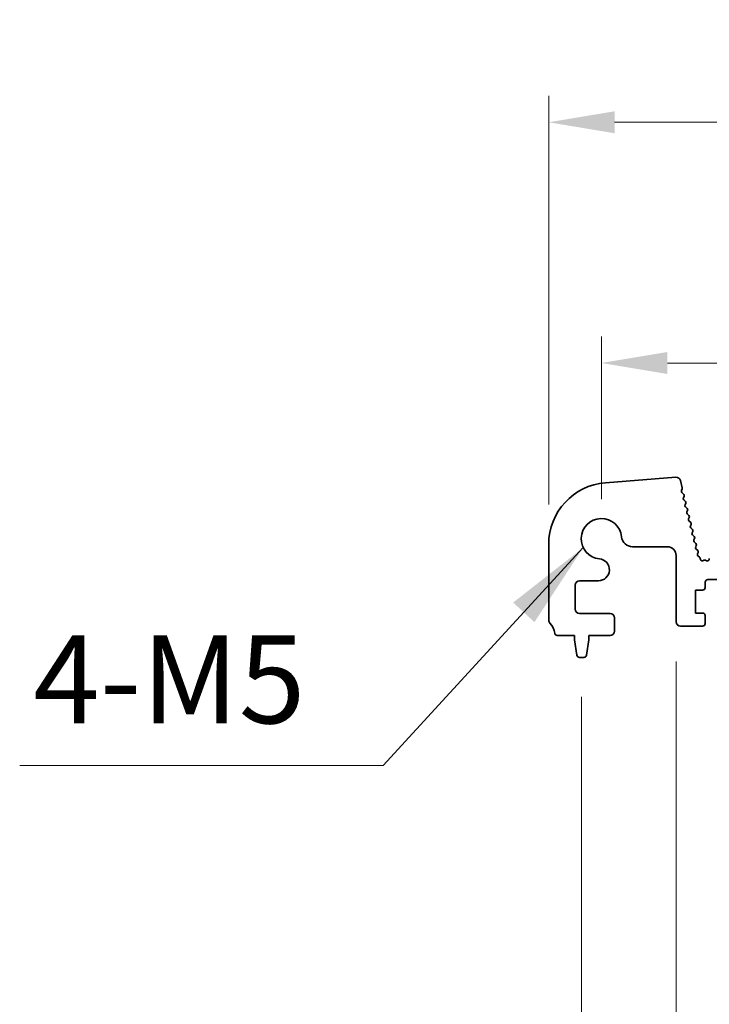
# Model space of a CAD drawing. Units: millimetres. Extents: x 0 to 7554, y 0 to 1124.
# Drawn here: x 3394 to 3472, y 586 to 698 of the extents above; entities that cross this region are included whole.
import ezdxf

# ---------------------------------------------------------------- set-up
doc = ezdxf.new("R2010")
doc.units = ezdxf.units.MM
for name, color, linetype, lineweight in [('Dimension (ISO)', 7, 'Continuous', 18), ('Symbol (ISO)', 7, 'Continuous', 18), ('Visible (ISO)', 7, 'Continuous', 35)]:
    doc.layers.add(name, color=color, linetype=linetype, lineweight=lineweight)
doc.styles.add('Note Text (TK)', font='txt')
doc.dimstyles.new('Default - Method 1b (TK)', dxfattribs={"dimscale": 3, "dimtxt": 2.5, "dimasz": 2.5, "dimexe": 1, "dimexo": 1.5, "dimgap": 1, "dimtad": 1, "dimtoh": 1, "dimrnd": 1e-08, "dimdsep": 46, "dimtxsty": 'Note Text (TK)', "dimcen": 0.09, "dimdle": 5, "dimclrd": 100, "dimclre": 100, "dimclrt": 7, "dimadec": 1, "dimazin": 1, "dimtfac": 1, "dimtmove": 0, "dimatfit": 3, "dimfxl": 0, "dimtolj": 1, "dimlwd": -1, "dimlwe": -1, "dimarcsym": 0})
doc.dimstyles.new('Default - Method 1b (TK)$7', dxfattribs={"dimscale": 4, "dimtxt": 2.5, "dimasz": 2.5, "dimexe": 1, "dimexo": 1.5, "dimgap": 1, "dimtad": 1, "dimtoh": 1, "dimrnd": 1e-08, "dimdsep": 46, "dimtxsty": 'Note Text (TK)', "dimcen": 0.09, "dimdle": 5, "dimclrd": 256, "dimclre": 100, "dimclrt": 7, "dimadec": 1, "dimazin": 1, "dimtfac": 1, "dimtmove": 0, "dimatfit": 3, "dimfxl": 0, "dimtolj": 1, "dimlwd": -1, "dimlwe": -1, "dimarcsym": 0})

# ---------------------------------------------------------------- blocks, each defined once
blk = doc.blocks.new('*D90')
at = {"layer": 'Defpoints', "color": 0, "transparency": 16777216}
for p in [(3678, 659.34), (3460, 639.34), (3678, 639.34)]:
    blk.add_point(p, dxfattribs=at)
at = {"layer": 'Dimension (ISO)', "color": 100, "transparency": 16777216}
for p, q in [((3460, 643.84), (3460, 662.34)), ((3678, 643.84), (3678, 662.34)), ((3467.5, 659.34), (3670.5, 659.34))]:
    blk.add_line(p, q, dxfattribs=at)
for points in [[(3467.5, 660.59), (3467.5, 658.09), (3460, 659.34)], [(3670.5, 660.59), (3670.5, 658.09), (3678, 659.34)]]:
    blk.add_solid(points, dxfattribs=at)
at = {"layer": 'Dimension (ISO)', "color": 7, "transparency": 16777216, "insert": (3561.35, 666.09), "char_height": 7.5, "attachment_point": 4, "style": 'Note Text (TK)'}
blk.add_mtext('\\A1;218', dxfattribs=at)
blk = doc.blocks.new('*D91')
at = {"layer": 'Defpoints', "color": 0, "transparency": 16777216}
for p in [(3684, 686.73), (3454, 638.73), (3684, 638.73)]:
    blk.add_point(p, dxfattribs=at)
at = {"layer": 'Dimension (ISO)', "color": 100, "transparency": 16777216}
for p, q in [((3454, 643.23), (3454, 689.73)), ((3684, 643.23), (3684, 689.73)), ((3461.5, 686.73), (3676.5, 686.73))]:
    blk.add_line(p, q, dxfattribs=at)
for points in [[(3461.5, 687.98), (3461.5, 685.48), (3454, 686.73)], [(3676.5, 687.98), (3676.5, 685.48), (3684, 686.73)]]:
    blk.add_solid(points, dxfattribs=at)
at = {"layer": 'Dimension (ISO)', "color": 7, "transparency": 16777216, "insert": (3561.29, 693.48), "char_height": 7.5, "attachment_point": 4, "style": 'Note Text (TK)'}
blk.add_mtext('\\A1;230', dxfattribs=at)
blk = doc.blocks.new('*D97')
at = {"layer": 'Defpoints', "color": 0, "transparency": 16777216}
for p in [(3468.5, 629.89), (3478.3, 629.89), (3468.5, 553.89)]:
    blk.add_point(p, dxfattribs=at)
at = {"layer": 'Dimension (ISO)', "color": 100, "transparency": 16777216}
for p, q in [((3468.5, 625.39), (3468.5, 550.89)), ((3478.3, 625.39), (3478.3, 550.89)), ((3461, 553.89), (3427.48, 553.89)), ((3478.3, 553.89), (3468.5, 553.89)), ((3485.8, 553.89), (3493.3, 553.89))]:
    blk.add_line(p, q, dxfattribs=at)
for points in [[(3461, 555.14), (3461, 552.64), (3468.5, 553.89)], [(3485.8, 555.14), (3485.8, 552.64), (3478.3, 553.89)]]:
    blk.add_solid(points, dxfattribs=at)
at = {"layer": 'Dimension (ISO)', "color": 7, "transparency": 16777216, "insert": (3430.48, 560.64), "char_height": 7.5, "attachment_point": 4, "style": 'Note Text (TK)'}
blk.add_mtext('\\A1;9.8', dxfattribs=at)
blk = doc.blocks.new('*D100')
at = {"layer": 'Defpoints', "color": 0, "transparency": 16777216}
for p in [(3457.75, 625.84), (3680.25, 625.84), (3680.25, 501.05)]:
    blk.add_point(p, dxfattribs=at)
at = {"layer": 'Dimension (ISO)', "color": 100, "transparency": 16777216}
for p, q in [((3457.75, 621.34), (3457.75, 498.05)), ((3680.25, 621.34), (3680.25, 498.05)), ((3465.25, 501.05), (3672.75, 501.05))]:
    blk.add_line(p, q, dxfattribs=at)
for points in [[(3465.25, 502.3), (3465.25, 499.8), (3457.75, 501.05)], [(3672.75, 502.3), (3672.75, 499.8), (3680.25, 501.05)]]:
    blk.add_solid(points, dxfattribs=at)
at = {"layer": 'Dimension (ISO)', "color": 7, "transparency": 16777216, "insert": (3557.54, 507.8), "char_height": 7.5, "attachment_point": 4, "style": 'Note Text (TK)'}
blk.add_mtext('\\A1;222.5', dxfattribs=at)

msp = doc.modelspace()

# ---------------------------------------------------------------- linework, layer by layer
at = {"layer": 'Visible (ISO)'}
for p, q in [((3468.4712, 646.3399), (3460.4529, 645.7113)), ((3469.1968, 645.1547), (3468.9955, 645.9624)), ((3469.1032, 644.8161), (3469.1888, 645.0329)), ((3469.3572, 644.3965), (3469.1495, 644.5997)), ((3469.3232, 644.0243), (3469.3946, 644.1608)), ((3469.5569, 643.5965), (3469.3605, 643.7886)), ((3469.5229, 643.2243), (3469.5943, 643.3608)), ((3469.7566, 642.7965), (3469.5602, 642.9886)), ((3469.7225, 642.4243), (3469.794, 642.5608)), ((3469.9563, 641.9965), (3469.7599, 642.1886)), ((3469.9222, 641.6243), (3469.9937, 641.7608)), ((3470.156, 641.1965), (3469.9596, 641.3886)), ((3470.1219, 640.8243), (3470.1934, 640.9608)), ((3470.3557, 640.3965), (3470.1593, 640.5886)), ((3470.3216, 640.0243), (3470.3931, 640.1608)), ((3470.5554, 639.5965), (3470.359, 639.7886)), ((3454, 638.7327), (3454, 630.0775)), ((3470.5213, 639.2243), (3470.5928, 639.3608)), ((3470.7551, 638.7965), (3470.5587, 638.9886)), ((3463.533, 638.44), (3467.5, 638.44)), ((3470.721, 638.4243), (3470.7925, 638.5608)), ((3470.9548, 637.9965), (3470.7584, 638.1886)), ((3470.9292, 637.6405), (3470.9922, 637.7608)), ((3468.5, 637.44), (3468.5, 629.8926)), ((3471.1711, 637.2439), (3470.9835, 637.39)), ((3471.2615, 636.9934), (3471.2466, 637.1112)), ((3471.6586, 636.8974), (3471.5536, 636.8417)), ((3471.9688, 636.8354), (3471.8426, 636.8992)), ((3472.272, 637.1102), (3472.2576, 636.9902)), ((3457.5, 634.5596), (3459.6526, 634.5596)), ((3471.8, 633.7926), (3471.8, 634.3926)), ((3472.1, 634.6926), (3474.9, 634.6926)), ((3457, 631.3426), (3457, 634.0596)), ((3470.7, 630.8926), (3470.7, 633.4926)), ((3470.7, 633.4926), (3471.5, 633.4926)), ((3461, 630.8426), (3457.5, 630.8426)), ((3471.5, 630.8926), (3470.7, 630.8926)), ((3461.5, 628.8426), (3461.5, 630.3426)), ((3471.8, 629.6926), (3471.8, 630.5926)), ((3469, 629.3926), (3471.5, 629.3926)), ((3454.9804, 628.3426), (3456.95, 628.3426)), ((3456.95, 628.3426), (3456.95, 627.8426)), ((3456.95, 627.8426), (3457.2117, 626.0981)), ((3458.2883, 626.0981), (3458.55, 627.8426)), ((3458.55, 627.8426), (3458.55, 628.3426)), ((3458.55, 628.3426), (3461, 628.3426)), ((3457.5084, 625.8426), (3457.9916, 625.8426))]:
    msp.add_line(p, q, dxfattribs=at)
for centre, radius, start, end in [((3461, 638.7327), 7, 94.482411, 180), ((3468.5103, 645.8414), 0.5, 14, 94.482411), ((3469.2893, 644.7427), 0.2, 158.465744, 225.641158), ((3469.0028, 645.1064), 0.2, 338.465744, 14), ((3469.2174, 644.2535), 0.2, 332.372796, 45.641158), ((3469.5003, 643.9316), 0.2, 152.372796, 225.641158), ((3469.7, 643.1316), 0.2, 152.372796, 225.641158), ((3469.4171, 643.4535), 0.2, 332.372796, 45.641158), ((3469.8997, 642.3316), 0.2, 152.372796, 225.641158), ((3469.6168, 642.6535), 0.2, 332.372796, 45.641158), ((3469.8165, 641.8535), 0.2, 332.372796, 45.641158), ((3460, 639.3426), 2.3, 5.61659, 264.38341), ((3470.0994, 641.5316), 0.2, 152.372796, 225.641158), ((3470.0162, 641.0535), 0.2, 332.372796, 45.641158), ((3470.2991, 640.7316), 0.2, 152.372796, 225.641158), ((3470.4988, 639.9316), 0.2, 152.372796, 225.641158), ((3470.2159, 640.2535), 0.2, 332.372796, 45.641158), ((3463.533, 639.69), 1.25, 185.61659, 270), ((3470.6985, 639.1316), 0.2, 152.372796, 225.641158), ((3470.4156, 639.4535), 0.2, 332.372796, 45.641158), ((3470.6153, 638.6535), 0.2, 332.372796, 45.641158), ((3467.5, 637.44), 1, 0, 90), ((3470.8982, 638.3316), 0.2, 152.372796, 225.641158), ((3471.1064, 637.5478), 0.2, 152.372796, 232.088942), ((3470.815, 637.8535), 0.2, 332.372796, 45.641158), ((3459.6526, 635.8096), 1.25, 270, 84.38341), ((3471.0482, 637.0861), 0.2, 7.202037, 52.088942), ((3471.4599, 637.0184), 0.2, 187.202037, 297.938384), ((3471.7523, 636.7207), 0.2, 63.176579, 117.938384), ((3472.0591, 637.0139), 0.2, 243.176579, 353.198169), ((3457.5, 634.0596), 0.5, 90, 180), ((3472.1, 634.3926), 0.3, 90, 180), ((3471.5, 633.7926), 0.3, 270, 0), ((3457.5, 631.3426), 0.5, 180, 270), ((3461, 630.3426), 0.5, 0, 90), ((3471.5, 630.5926), 0.3, 0, 90), ((3454.5, 630.0775), 0.5, 180, 223.94552), ((3452.7, 628.3426), 2, 7.494717, 43.94552), ((3469, 629.8926), 0.5, 180, 270), ((3471.5, 629.6926), 0.3, 270, 0), ((3454.9804, 628.6426), 0.3, 187.494717, 270), ((3461, 628.8426), 0.5, 270, 0), ((3457.5084, 626.1426), 0.3, 188.530766, 270), ((3457.9916, 626.1426), 0.3, 270, 351.469234)]:
    msp.add_arc(centre, radius, start, end, dxfattribs=at)

# ---------------------------------------------------------------- texts
at = {"layer": 'Symbol (ISO)', "color": 7, "insert": (3395.3713, 615.2169), "char_height": 10, "width": 33.567252, "attachment_point": 7, "line_spacing_factor": 1.5, "style": 'Note Text (TK)'}
msp.add_mtext('{4-M5}', dxfattribs=at)

# ---------------------------------------------------------------- dimensions: what is measured, and where the dimension line sits
at = {"layer": 'Dimension (ISO)', "color": 100, "true_color": 0x00ff3f}
for base, p1, p2, picture, middle in [((3684, 686.7327), (3454, 638.7327), (3684, 638.7327), '*D91', (3569, 686.7327)), ((3678, 659.3426), (3460, 639.3426), (3678, 639.3426), '*D90', (3569, 659.3426)), ((3680.25, 501.0478), (3457.75, 625.8426), (3680.25, 625.8426), '*D100', (3569, 501.0478))]:
    dim = msp.add_linear_dim(base=base, p1=p1, p2=p2, angle=180, dimstyle='Default - Method 1b (TK)', override={"dimtoh": 0, "dimdec": 2, "dimtp": 0, "dimtm": 0, "dimtdec": 2, "dimtofl": 0, "dimatfit": 1}, dxfattribs=at)
    dim.commit()
    dim.dimension.update_dxf_attribs({"geometry": picture, "text_midpoint": middle, "dimtype": 160})
dim = msp.add_linear_dim(base=(3468.5, 553.8926), p1=(3478.3, 629.8926), p2=(3468.5, 629.8926), dimstyle='Default - Method 1b (TK)', override={"dimtoh": 0, "dimdec": 2, "dimtp": 0, "dimtm": 0, "dimtdec": 2, "dimtofl": 1, "dimatfit": 1}, dxfattribs=at)
dim.commit()
dim.dimension.update_dxf_attribs({"geometry": '*D97', "text_midpoint": (3436.4886, 553.8926), "dimtype": 160})

# ---------------------------------------------------------------- leaders
at = {"layer": 'Symbol (ISO)', "color": 100, "true_color": 0x00ff40, "annotation_type": 0, "has_hookline": 1, "hookline_direction": 1, "text_width": 31.3636}
msp.add_leader([(3457.931, 638.3379), (3435.1864, 613.5503), (3425.1864, 613.5503)], dimstyle='Default - Method 1b (TK)$7', override={"dimgap": 0, "dimtad": 1}, dxfattribs=at)

doc.saveas('drawing.dxf')
